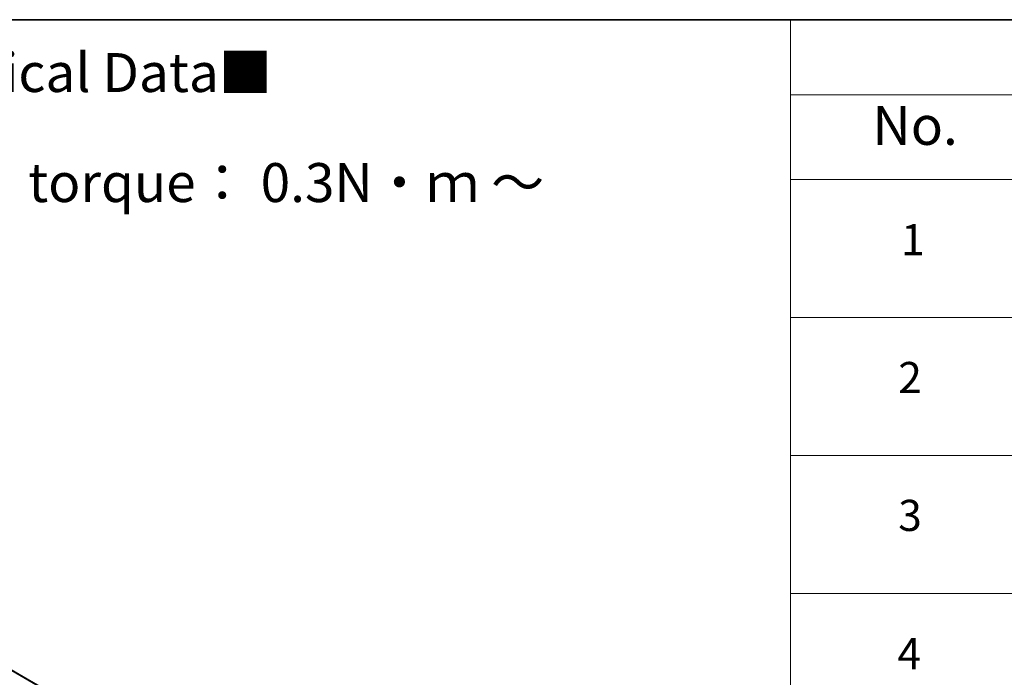
# Model space of a CAD drawing. Units: millimetres. Extents: x 36 to 9285, y 20 to 1566.
# Drawn here: x 440 to 598, y 617 to 722 of the extents above; entities that cross this region are included whole.
import ezdxf

# ---------------------------------------------------------------- set-up
doc = ezdxf.new("R2010")
doc.units = ezdxf.units.MM
doc.header["$LTSCALE"] = 2.5
for name, color, linetype, lineweight in [('Border (ISO)', 7, 'Continuous', 35), ('Symbol (ISO)', 7, 'Continuous', 18), ('Visible (ISO)', 7, 'Continuous', 35), ('Visible Narrow (ISO)', 7, 'Continuous', 25)]:
    doc.layers.add(name, color=color, linetype=linetype, lineweight=lineweight)
doc.styles.add('Note Text (TK)', font='MS PGothic.ttf')
doc.styles.add('Note Text (TK2)', font='MS PGothic.ttf')

# ---------------------------------------------------------------- blocks, each defined once
blk = doc.blocks.new('図面枠 tk図枠')
at = {"layer": 'Border (ISO)'}
blk.add_line((14.5, 289), (405.5, 289), dxfattribs=at)
blk = doc.blocks.new('テーブル60')
at = {"layer": 'Symbol (ISO)'}
for p, q in [((225.5, 289), (405.5, 289)), ((225.5, 289), (225.5, 284.179)), ((225.5, 284.179), (405.5, 284.179)), ((225.5, 284.179), (225.5, 278.738)), ((225.5, 278.738), (405.5, 278.738)), ((225.5, 278.738), (225.5, 181.218)), ((225.5, 269.873), (405.5, 269.873)), ((225.5, 261.007), (405.5, 261.007)), ((225.5, 252.142), (405.5, 252.142))]:
    blk.add_line(p, q, dxfattribs=at)
at = {"layer": 'Symbol (ISO)', "color": 7, "attachment_point": 7}
for s, insert, char_height, style in [('No.', (230.759, 280.179), 2.5, 'Note Text (TK)'), ('1', (232.597, 273.247), 2, 'Note Text (TK2)'), ('2', (232.418, 264.393), 2, 'Note Text (TK2)'), ('3', (232.418, 255.539), 2, 'Note Text (TK2)'), ('4', (232.367, 246.662), 2, 'Note Text (TK2)')]:
    blk.add_mtext(s, dxfattribs=dict(at, insert=insert, char_height=char_height, style=style))

msp = doc.modelspace()

# ---------------------------------------------------------------- linework, layer by layer
at = {"layer": 'Visible (ISO)'}
msp.add_line((367.7329, 659.0742), (516.8883, 572.9592), dxfattribs=at)
at = {"layer": 'Visible Narrow (ISO)'}
msp.add_line((367.6495, 659.0659), (516.8395, 572.931), dxfattribs=at)

# ---------------------------------------------------------------- block references
at = {"xscale": 2.5, "yscale": 2.5, "zscale": 2.5}
for name in ['図面枠 tk図枠', 'テーブル60']:
    msp.add_blockref(name, (0, 0), dxfattribs=at)

# ---------------------------------------------------------------- texts
at = {"layer": 'Symbol (ISO)', "color": 7, "insert": (329.0555, 696.3455), "char_height": 6.25, "width": 221.198821, "attachment_point": 4, "line_spacing_factor": 1.695652, "style": 'Note Text (TK)'}
msp.add_mtext('\\fＭＳ Ｐゴシック|b0|i0;■テクニカルデータ / Technical Data■\\P\\fＭＳ Ｐゴシック|b0|i0;締付トルク / Recommended torque： 0.3N・ｍ ～ 0.6N・ｍ', dxfattribs=at)

doc.saveas('drawing.dxf')
